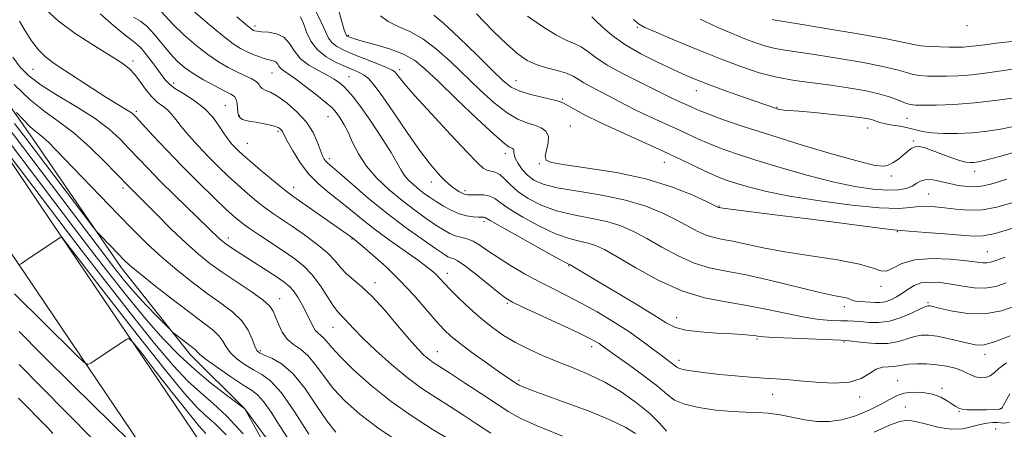
# Model space of a CAD drawing. Extents: x 2094800 to 2097700, y 299800 to 302700.
# Drawn here: x 2096672 to 2096912, y 302237 to 302337 of the extents above; entities that cross this region are included whole.
import ezdxf

# ---------------------------------------------------------------- set-up
doc = ezdxf.new("R2010")
doc.units = 0
doc.header["$MEASUREMENT"] = 0
for name, color, linetype, lineweight in [('BREAKLINE DTM HARD', 7, 'Continuous', 0), ('CONTOUR INDEX', 41, 'Continuous', 13), ('CONTOUR INTERMEDIATE', 44, 'Continuous', 0), ('SPOT ELEVATION DTM', 2, 'Continuous', 13)]:
    doc.layers.add(name, color=color, linetype=linetype, lineweight=lineweight)

msp = doc.modelspace()

# ---------------------------------------------------------------- linework, layer by layer
at = {"layer": 'BREAKLINE DTM HARD'}
for points in [[(2096628.2, 302385.85, 954.13), (2096647.62, 302352.57, 952.74), (2096658.43, 302331.8, 951.14), (2096675.25, 302307.84, 949.34), (2096696.88, 302276.3, 947.47), (2096713.69, 302255.14, 945.47), (2096726.98, 302241.89, 943.97)], [(2096618.27, 302382.07, 945.88), (2096648.03, 302334.67, 943.62), (2096680.02, 302287.28, 940.28), (2096720.44, 302227.49, 935.4), (2096753.31, 302177.88, 931.69), (2096787.95, 302130.49, 926.36), (2096819.49, 302087.53, 921.3), (2096842.14, 302057.41, 917.46), (2096881.67, 302000.72, 914.84), (2096907.87, 301964.4, 914.34), (2096943.86, 301907.26, 915.07), (2096978.52, 301846.13, 916.1), (2097002.89, 301802.76, 917.17)], [(2096607.77, 302375.48, 945.88), (2096637.64, 302327.9, 943.62), (2096669.74, 302280.34, 940.28), (2096710.13, 302220.59, 935.4), (2096743.13, 302170.79, 931.69), (2096777.95, 302123.16, 926.36), (2096809.54, 302080.13, 921.3), (2096832.1, 302050.14, 917.46), (2096871.48, 301993.65, 914.84), (2096897.25, 301957.24, 914.34), (2096932.87, 301900.69, 915.07), (2096967.37, 301839.84, 916.1), (2096995.98, 301788.94, 917.37), (2097002.88, 301774.49, 918.33)], [(2096726.98, 302241.89, 943.97), (2096750.21, 302199.96, 940.89), (2096776.25, 302157.63, 937.14), (2096789.46, 302139.66, 934.54), (2096804.27, 302122.89, 931.46), (2096820.69, 302098.13, 927.51), (2096828.29, 302090.15, 925.59), (2096838.7, 302076.97, 923.99), (2096851.9, 302071, 923.71), (2096872.27, 302077.82, 922.43), (2096880.66, 302082.62, 922.15)]]:
    msp.add_polyline3d(points, dxfattribs=at)
at = {"layer": 'CONTOUR INDEX', "flags": 128}
for points, elevation in [([(2096691.749, 302338.107), (2096695.048, 302335.27), (2096697.8, 302332.948), (2096699.564, 302331.594), (2096700.714, 302330.728), (2096701.83, 302329.639), (2096703.332, 302327.825), (2096705.011, 302325.626), (2096707.564, 302322.12), (2096708.56, 302321.02), (2096709.972, 302319.947), (2096712.126, 302318.619), (2096714.694, 302316.989), (2096717.182, 302315.069), (2096719.201, 302312.916), (2096720.766, 302310.759), (2096721.999, 302308.867), (2096723.01, 302307.442), (2096723.876, 302306.389), (2096724.665, 302305.545), (2096725.485, 302304.73), (2096726.6, 302303.703), (2096728.313, 302302.21), (2096730.768, 302300.128), (2096733.487, 302297.855), (2096735.834, 302295.923), (2096737.403, 302294.675), (2096738.711, 302293.715), (2096752.724, 302283.873), (2096753.614, 302283.191), (2096754.273, 302282.657), (2096755.726, 302281.449), (2096758.212, 302279.337), (2096761.416, 302276.477), (2096764.886, 302273.124), (2096768.218, 302269.555), (2096771.196, 302266.139), (2096773.654, 302263.266), (2096775.544, 302261.178), (2096777.291, 302259.52), (2096779.437, 302257.79), (2096782.333, 302255.636), (2096785.551, 302253.323), (2096788.469, 302251.268), (2096790.603, 302249.795), (2096793.428, 302247.91), (2096793.868, 302247.659), (2096794.44, 302247.4), (2096795.422, 302247.007), (2096797.275, 302246.314), (2096805.327, 302243.396), (2096810.865, 302241.326), (2096815.951, 302239.264), (2096819.681, 302237.473), (2096822.199, 302235.929)], 960), ([(2096740.574, 302337.371), (2096741.276, 302335.737), (2096742.062, 302333.671), (2096743.128, 302331.429), (2096744.682, 302329.326), (2096746.828, 302327.613), (2096749.259, 302326.284), (2096751.564, 302325.269), (2096753.424, 302324.488), (2096754.878, 302323.829), (2096756.057, 302323.171), (2096757.137, 302322.324), (2096758.47, 302320.824), (2096760.452, 302318.139), (2096763.308, 302314.004), (2096766.571, 302309.229), (2096769.602, 302304.89), (2096771.906, 302301.816), (2096773.56, 302299.833), (2096774.783, 302298.519), (2096775.776, 302297.51), (2096776.658, 302296.678), (2096777.526, 302295.958), (2096778.445, 302295.301), (2096779.34, 302294.741), (2096780.102, 302294.33), (2096780.685, 302294.101), (2096781.298, 302294.018), (2096782.214, 302294.022), (2096783.602, 302294.049), (2096785.215, 302293.99), (2096786.703, 302293.727), (2096787.88, 302293.147), (2096789.223, 302292.146), (2096791.372, 302290.625), (2096794.735, 302288.581), (2096798.78, 302286.397), (2096802.739, 302284.555), (2096806.001, 302283.401), (2096808.583, 302282.753), (2096810.656, 302282.296), (2096812.473, 302281.715), (2096814.61, 302280.693), (2096817.72, 302278.916), (2096822.239, 302276.243), (2096827.715, 302273.234), (2096833.474, 302270.624), (2096838.977, 302268.948), (2096844.215, 302267.936), (2096849.31, 302267.115), (2096854.326, 302266.13), (2096859.089, 302265.092), (2096863.363, 302264.225), (2096866.96, 302263.7), (2096869.88, 302263.452), (2096872.172, 302263.361), (2096873.932, 302263.318), (2096875.449, 302263.263), (2096877.06, 302263.147), (2096879.037, 302262.972), (2096881.385, 302262.936), (2096884.04, 302263.288), (2096886.883, 302264.169), (2096889.554, 302265.297), (2096891.633, 302266.285), (2096892.832, 302266.839), (2096893.377, 302267.033), (2096893.625, 302267.035), (2096893.942, 302266.967), (2096896.475, 302266.344), (2096899.398, 302265.673), (2096903.174, 302265.098), (2096907.306, 302265.047), (2096911.352, 302265.806), (2096915.098, 302267.082)], 970), ([(2096783.438, 302338.121), (2096787.432, 302333.957), (2096790.929, 302330.599), (2096793.594, 302328.275), (2096795.765, 302326.771), (2096797.95, 302325.763), (2096800.497, 302324.968), (2096803.122, 302324.274), (2096805.381, 302323.613), (2096806.981, 302322.921), (2096808.229, 302322.158), (2096809.581, 302321.29), (2096811.374, 302320.299), (2096815.605, 302318.127), (2096819.729, 302315.899), (2096822.237, 302314.632), (2096825.332, 302313.191), (2096831.98, 302310.195), (2096837.411, 302307.653), (2096840.057, 302306.494), (2096843.059, 302305.32), (2096846.756, 302304.026), (2096851.493, 302302.498), (2096857.425, 302300.691), (2096863.941, 302298.833), (2096870.238, 302297.218), (2096875.654, 302296.084), (2096880.091, 302295.421), (2096883.589, 302295.164), (2096886.215, 302295.243), (2096888.141, 302295.595), (2096889.565, 302296.153), (2096890.691, 302296.829), (2096891.755, 302297.436), (2096893, 302297.762), (2096894.611, 302297.662), (2096896.535, 302297.263), (2096898.659, 302296.756), (2096900.87, 302296.313), (2096903.052, 302296.025), (2096905.088, 302295.965), (2096906.992, 302296.201), (2096909.303, 302296.793), (2096912.689, 302297.801)], 980), ([(2096855.493, 302336.719), (2096855.79, 302336.642), (2096856.282, 302336.556), (2096861.812, 302335.661), (2096868.55, 302334.548), (2096876.473, 302333.208), (2096883.37, 302331.983), (2096887.616, 302331.137), (2096889.946, 302330.628), (2096891.68, 302330.334), (2096893.846, 302330.153), (2096896.305, 302330.046), (2096898.621, 302329.99), (2096900.476, 302329.97), (2096902.009, 302330.002), (2096903.478, 302330.108), (2096905.139, 302330.303), (2096907.252, 302330.579), (2096910.079, 302330.923), (2096913.833, 302331.358)], 990), ([(2096671.427, 302314.033), (2096673.058, 302312.282), (2096674.636, 302310.689), (2096675.886, 302309.584), (2096676.916, 302308.785), (2096677.927, 302307.98), (2096679.149, 302306.853), (2096680.917, 302305.071), (2096696.087, 302289.311), (2096699.893, 302285.414), (2096703.341, 302282.015), (2096706.773, 302278.851), (2096710.437, 302275.728), (2096714.205, 302272.73), (2096717.854, 302270.007), (2096721.178, 302267.649), (2096724.026, 302265.501), (2096726.264, 302263.347), (2096727.814, 302261.063), (2096728.814, 302258.893), (2096729.46, 302257.172), (2096729.966, 302256.124), (2096730.628, 302255.519), (2096731.76, 302255.014), (2096733.589, 302254.259), (2096735.985, 302252.877), (2096738.731, 302250.486), (2096741.61, 302246.91), (2096744.423, 302242.803), (2096746.971, 302239.029), (2096749.175, 302236.212)], 950), ([(2096672.016, 302277.052), (2096672.523, 302277.247), (2096673.672, 302278.002), (2096682.241, 302283.783), (2096682.49, 302283.597), (2096683.774, 302281.982), (2096693.341, 302269.595), (2096700.787, 302260.014), (2096707.59, 302251.39), (2096712.284, 302245.678), (2096715.283, 302242.36), (2096717.473, 302240.299), (2096719.681, 302238.38), (2096722.49, 302235.581)], 940)]:
    msp.add_lwpolyline(points, dxfattribs=dict(at, elevation=elevation))
at = {"layer": 'CONTOUR INTERMEDIATE', "flags": 128}
for points, elevation in [([(2096678.487, 302339.252), (2096681.503, 302336.389), (2096685.713, 302333.279), (2096690.36, 302330.27), (2096694.427, 302327.776), (2096697.158, 302326.063), (2096698.868, 302324.784), (2096700.136, 302323.441), (2096701.436, 302321.682), (2096702.828, 302319.73), (2096704.265, 302317.952), (2096705.695, 302316.617), (2096707.036, 302315.601), (2096708.203, 302314.681), (2096709.17, 302313.647), (2096710.171, 302312.348), (2096711.501, 302310.643), (2096713.371, 302308.455), (2096715.65, 302305.95), (2096718.12, 302303.357), (2096720.598, 302300.868), (2096723.031, 302298.529), (2096725.399, 302296.35), (2096727.685, 302294.342), (2096729.879, 302292.516), (2096731.976, 302290.886), (2096734.007, 302289.426), (2096738.635, 302286.285), (2096741.557, 302284.255), (2096744.557, 302282.039), (2096747.157, 302279.875), (2096749.027, 302277.956), (2096750.429, 302276.278), (2096751.773, 302274.792), (2096753.412, 302273.385), (2096755.477, 302271.692), (2096758.041, 302269.287), (2096761.089, 302265.94), (2096764.247, 302262.219), (2096767.048, 302258.889), (2096769.146, 302256.536), (2096770.66, 302255.02), (2096771.826, 302254.024), (2096772.928, 302253.218), (2096774.438, 302252.224), (2096776.879, 302250.653), (2096780.53, 302248.282), (2096784.706, 302245.549), (2096788.48, 302243.056), (2096791.3, 302241.212), (2096794.105, 302239.643), (2096798.206, 302237.781), (2096804.389, 302235.259)], 958), ([(2096705.633, 302339.736), (2096709.543, 302335.53), (2096712.178, 302332.991), (2096715.09, 302330.457), (2096717.972, 302328.2), (2096720.581, 302326.424), (2096722.916, 302325.066), (2096725.037, 302324), (2096726.966, 302323.113), (2096728.591, 302322.345), (2096729.761, 302321.653), (2096730.406, 302321.005), (2096730.779, 302320.423), (2096731.211, 302319.942), (2096731.992, 302319.542), (2096733.236, 302318.988), (2096735.018, 302317.992), (2096737.325, 302316.348), (2096739.805, 302314.185), (2096742.019, 302311.717), (2096743.632, 302309.166), (2096744.714, 302306.787), (2096745.434, 302304.848), (2096745.95, 302303.534), (2096746.357, 302302.716), (2096746.736, 302302.187), (2096747.223, 302301.701), (2096750.062, 302299.262), (2096753.125, 302296.605), (2096757.102, 302293.224), (2096761.572, 302289.596), (2096766.105, 302286.16), (2096770.225, 302283.204), (2096773.444, 302280.974), (2096775.436, 302279.63), (2096776.509, 302278.967), (2096777.13, 302278.694), (2096777.752, 302278.498), (2096778.76, 302278.007), (2096780.522, 302276.83), (2096783.218, 302274.757), (2096786.262, 302272.307), (2096788.878, 302270.179), (2096790.601, 302268.851), (2096792.195, 302267.902), (2096794.732, 302266.69), (2096803.784, 302262.518), (2096808.124, 302260.494), (2096810.934, 302259.132), (2096812.48, 302258.314), (2096813.332, 302257.786), (2096814.055, 302257.28), (2096815.179, 302256.465), (2096817.223, 302254.999), (2096820.469, 302252.692), (2096824.226, 302249.968), (2096827.564, 302247.406), (2096829.862, 302245.458), (2096831.73, 302244.062), (2096834.09, 302243.031), (2096837.578, 302242.213), (2096841.707, 302241.603), (2096845.709, 302241.232), (2096849.009, 302241.095), (2096851.807, 302241.034), (2096854.501, 302240.855), (2096857.394, 302240.423), (2096863.467, 302239.265), (2096866.404, 302238.864), (2096869.349, 302238.796), (2096872.458, 302239.226), (2096875.798, 302240.236), (2096879.073, 302241.598), (2096881.898, 302243.006), (2096884.028, 302244.199), (2096885.772, 302245.105), (2096887.581, 302245.7), (2096889.779, 302245.964), (2096892.195, 302245.889), (2096894.529, 302245.472), (2096896.533, 302244.746), (2096898.149, 302243.875), (2096899.367, 302243.059), (2096900.223, 302242.456), (2096900.941, 302242.06), (2096901.794, 302241.822), (2096902.986, 302241.698), (2096904.454, 302241.656), (2096906.068, 302241.668), (2096907.689, 302241.708), (2096910.882, 302241.819), (2096911.184, 302241.878), (2096911.352, 302242.03), (2096911.566, 302242.348), (2096911.929, 302242.961), (2096913.4, 302245.549)], 964), ([(2096713.786, 302339.413), (2096717.854, 302335.869), (2096721.536, 302332.798), (2096724.153, 302330.795), (2096725.964, 302329.634), (2096727.461, 302328.888), (2096729.026, 302328.211), (2096730.599, 302327.601), (2096732.006, 302327.137), (2096733.939, 302326.662), (2096734.532, 302326.385), (2096734.958, 302325.922), (2096735.337, 302325.343), (2096735.799, 302324.762), (2096736.489, 302324.225), (2096737.607, 302323.499), (2096739.364, 302322.28), (2096741.833, 302320.405), (2096744.519, 302318.276), (2096746.79, 302316.434), (2096748.186, 302315.261), (2096748.957, 302314.512), (2096749.529, 302313.781), (2096750.248, 302312.724), (2096751.141, 302311.232), (2096752.155, 302309.26), (2096753.284, 302306.798), (2096754.699, 302303.993), (2096756.621, 302301.03), (2096759.183, 302298.079), (2096762.185, 302295.245), (2096765.344, 302292.62), (2096768.399, 302290.284), (2096771.183, 302288.288), (2096773.553, 302286.674), (2096775.423, 302285.464), (2096776.934, 302284.613), (2096778.287, 302284.056), (2096779.653, 302283.702), (2096781.085, 302283.35), (2096782.609, 302282.77), (2096784.277, 302281.786), (2096786.246, 302280.416), (2096788.701, 302278.731), (2096791.744, 302276.818), (2096795.161, 302274.827), (2096798.657, 302272.924), (2096802.022, 302271.212), (2096805.384, 302269.538), (2096808.959, 302267.686), (2096812.865, 302265.507), (2096816.853, 302263.126), (2096820.581, 302260.732), (2096823.766, 302258.5), (2096826.37, 302256.542), (2096828.415, 302254.953), (2096832.222, 302252.046), (2096832.884, 302251.73), (2096834.138, 302251.423), (2096836.302, 302251.072), (2096839.245, 302250.69), (2096842.719, 302250.303), (2096846.466, 302249.94), (2096850.17, 302249.623), (2096853.5, 302249.374), (2096858.951, 302249.021), (2096862.103, 302248.759), (2096866.104, 302248.392), (2096870.419, 302248.172), (2096874.288, 302248.419), (2096877.142, 302249.318), (2096879.188, 302250.521), (2096880.828, 302251.549), (2096882.379, 302252.045), (2096883.834, 302252.166), (2096885.101, 302252.195), (2096886.159, 302252.351), (2096887.255, 302252.59), (2096888.703, 302252.806), (2096890.718, 302252.906), (2096893.117, 302252.861), (2096895.615, 302252.658), (2096897.961, 302252.294), (2096900.026, 302251.804), (2096901.713, 302251.236), (2096902.98, 302250.642), (2096904.006, 302250.097), (2096905.023, 302249.682), (2096906.2, 302249.474), (2096907.44, 302249.536), (2096908.581, 302249.926), (2096909.562, 302250.683), (2096910.73, 302251.763), (2096912.535, 302253.103)], 966), ([(2096744.286, 302338.706), (2096745.667, 302335.919), (2096746.653, 302333.758), (2096747.423, 302332.186), (2096748.267, 302331.028), (2096749.446, 302330.109), (2096751.107, 302329.259), (2096753.365, 302328.309), (2096759.146, 302325.972), (2096761.534, 302324.99), (2096762.928, 302324.366), (2096763.598, 302323.938), (2096763.992, 302323.465), (2096764.576, 302322.661), (2096765.874, 302321.061), (2096768.427, 302318.155), (2096772.485, 302313.727), (2096777.135, 302308.739), (2096781.176, 302304.444), (2096783.716, 302301.793), (2096785.107, 302300.512), (2096786.01, 302300.026), (2096786.966, 302299.81), (2096788.033, 302299.553), (2096789.147, 302298.999), (2096790.295, 302297.96), (2096791.673, 302296.529), (2096793.528, 302294.871), (2096796.053, 302293.148), (2096799.216, 302291.523), (2096802.927, 302290.159), (2096807.052, 302289.152), (2096811.266, 302288.347), (2096815.195, 302287.52), (2096818.595, 302286.477), (2096821.727, 302285.125), (2096824.98, 302283.398), (2096828.635, 302281.307), (2096832.543, 302279.176), (2096836.447, 302277.406), (2096840.222, 302276.26), (2096844.283, 302275.44), (2096849.173, 302274.509), (2096855.161, 302273.167), (2096866.782, 302270.351), (2096870.447, 302269.536), (2096872.635, 302269.098), (2096873.857, 302268.833), (2096874.584, 302268.574), (2096875.14, 302268.324), (2096875.815, 302268.131), (2096876.818, 302268.022), (2096879.34, 302267.909), (2096880.552, 302267.833), (2096881.735, 302267.827), (2096882.982, 302268.007), (2096884.355, 302268.464), (2096885.798, 302269.163), (2096887.222, 302270.043), (2096888.587, 302271.019), (2096890.039, 302271.922), (2096891.769, 302272.563), (2096893.916, 302272.798), (2096896.405, 302272.678), (2096899.11, 302272.299), (2096901.909, 302271.785), (2096904.703, 302271.36), (2096907.398, 302271.276), (2096909.951, 302271.712), (2096912.52, 302272.565)], 972), ([(2096749.684, 302339.748), (2096751.144, 302334.479), (2096751.45, 302333.551), (2096751.775, 302332.836), (2096751.852, 302332.73), (2096751.961, 302332.645), (2096752.128, 302332.561), (2096752.378, 302332.457), (2096752.8, 302332.3), (2096753.743, 302332.005), (2096755.622, 302331.477), (2096758.651, 302330.648), (2096762.252, 302329.559), (2096765.646, 302328.279), (2096768.327, 302326.789), (2096770.882, 302324.717), (2096774.166, 302321.603), (2096778.696, 302317.257), (2096783.629, 302312.57), (2096787.78, 302308.706), (2096790.268, 302306.523), (2096791.431, 302305.657), (2096791.907, 302305.441), (2096792.227, 302305.311), (2096792.463, 302305.13), (2096792.576, 302304.864), (2096792.57, 302304.467), (2096792.607, 302303.856), (2096792.892, 302302.933), (2096793.578, 302301.656), (2096794.615, 302300.202), (2096795.898, 302298.798), (2096797.435, 302297.62), (2096799.659, 302296.637), (2096803.116, 302295.763), (2096808.103, 302294.904), (2096813.948, 302293.941), (2096819.734, 302292.745), (2096824.716, 302291.24), (2096828.844, 302289.557), (2096832.239, 302287.879), (2096837.371, 302285.118), (2096839.419, 302284.189), (2096841.353, 302283.601), (2096843.433, 302283.181), (2096845.937, 302282.705), (2096849.137, 302282.001), (2096853.262, 302281.113), (2096858.535, 302280.136), (2096864.929, 302279.149), (2096871.435, 302278.159), (2096876.795, 302277.155), (2096880.118, 302276.183), (2096881.968, 302275.507), (2096883.272, 302275.446), (2096884.852, 302276.174), (2096887.092, 302277.275), (2096890.273, 302278.188), (2096894.47, 302278.49), (2096898.959, 302278.323), (2096902.818, 302277.966), (2096906.841, 302277.471), (2096907.765, 302277.437), (2096908.632, 302277.599), (2096909.953, 302278.045), (2096912.24, 302278.876)], 974), ([(2096672.122, 302336.319), (2096673.483, 302333.957), (2096675.04, 302331.505), (2096676.724, 302329.301), (2096678.515, 302327.565), (2096680.597, 302326.036), (2096683.201, 302324.333), (2096689.909, 302319.903), (2096693.115, 302317.817), (2096695.643, 302316.247), (2096698.76, 302314.392), (2096699.624, 302313.791), (2096700.554, 302312.909), (2096702.094, 302311.253), (2096704.642, 302308.481), (2096708.002, 302304.879), (2096711.835, 302300.885), (2096715.788, 302296.922), (2096719.471, 302293.344), (2096722.485, 302290.489), (2096724.602, 302288.555), (2096726.272, 302287.177), (2096728.119, 302285.85), (2096730.597, 302284.188), (2096736.384, 302280.373), (2096738.99, 302278.575), (2096741.31, 302276.714), (2096743.434, 302274.527), (2096745.418, 302271.882), (2096747.184, 302269.176), (2096748.619, 302266.935), (2096749.662, 302265.527), (2096750.463, 302264.672), (2096751.226, 302263.932), (2096753.589, 302261.368), (2096755.79, 302259.123), (2096758.949, 302256.103), (2096762.706, 302252.721), (2096766.567, 302249.51), (2096770.149, 302246.867), (2096773.523, 302244.639), (2096776.874, 302242.537), (2096780.321, 302240.342), (2096783.735, 302238.115), (2096786.922, 302235.986)], 956), ([(2096699.926, 302337.265), (2096701.595, 302336.287), (2096703.138, 302335.101), (2096704.947, 302333.154), (2096708.842, 302328.429), (2096710.571, 302326.569), (2096712.325, 302325.046), (2096714.408, 302323.603), (2096716.987, 302322.062), (2096719.693, 302320.568), (2096722.019, 302319.349), (2096723.58, 302318.544), (2096724.476, 302317.948), (2096724.927, 302317.267), (2096725.137, 302316.295), (2096725.319, 302314.127), (2096725.501, 302313.338), (2096725.848, 302312.787), (2096726.425, 302312.407), (2096727.28, 302312.133), (2096728.407, 302311.909), (2096729.783, 302311.679), (2096731.35, 302311.401), (2096732.909, 302311.085), (2096734.222, 302310.756), (2096735.115, 302310.431), (2096735.656, 302310.108), (2096735.976, 302309.781), (2096736.221, 302309.385), (2096737.342, 302307.197), (2096738.618, 302304.865), (2096740.39, 302302.004), (2096742.564, 302299.119), (2096745.036, 302296.605), (2096747.657, 302294.41), (2096750.264, 302292.373), (2096752.778, 302290.339), (2096755.432, 302288.173), (2096758.539, 302285.747), (2096762.251, 302283.022), (2096769.297, 302278.015), (2096771.468, 302276.42), (2096772.796, 302275.353), (2096773.681, 302274.521), (2096775.539, 302272.523), (2096777.06, 302270.943), (2096779.232, 302268.799), (2096781.853, 302266.336), (2096784.626, 302263.889), (2096787.332, 302261.723), (2096790.06, 302259.814), (2096792.975, 302258.07), (2096796.199, 302256.415), (2096799.676, 302254.836), (2096803.303, 302253.336), (2096807.002, 302251.884), (2096810.785, 302250.308), (2096814.685, 302248.403), (2096818.672, 302246.039), (2096822.451, 302243.41), (2096825.667, 302240.786), (2096828.061, 302238.414), (2096829.774, 302236.45)], 962), ([(2096725.101, 302337.395), (2096727.699, 302335.176), (2096728.797, 302334.288), (2096729.16, 302334.065), (2096729.464, 302333.951), (2096730.029, 302333.841), (2096731.084, 302333.74), (2096732.75, 302333.614), (2096734.704, 302333.25), (2096736.514, 302332.396), (2096737.888, 302330.903), (2096739.108, 302329.037), (2096740.596, 302327.167), (2096742.636, 302325.586), (2096744.943, 302324.288), (2096747.095, 302323.188), (2096748.768, 302322.208), (2096750.044, 302321.292), (2096751.103, 302320.39), (2096752.144, 302319.385), (2096753.426, 302317.904), (2096755.226, 302315.51), (2096757.676, 302311.98), (2096760.337, 302307.969), (2096762.626, 302304.348), (2096764.127, 302301.774), (2096765.092, 302300.044), (2096765.938, 302298.742), (2096766.993, 302297.527), (2096768.229, 302296.36), (2096769.53, 302295.279), (2096770.816, 302294.3), (2096772.157, 302293.36), (2096773.662, 302292.374), (2096775.401, 302291.299), (2096777.291, 302290.262), (2096779.214, 302289.432), (2096781.048, 302288.93), (2096782.665, 302288.692), (2096783.934, 302288.606), (2096785.262, 302288.55), (2096785.542, 302288.505), (2096785.846, 302288.348), (2096786.82, 302287.764), (2096789.216, 302286.379), (2096793.417, 302284.014), (2096798.344, 302281.271), (2096802.55, 302278.951), (2096804.95, 302277.649), (2096805.9, 302277.159), (2096806.216, 302277.036), (2096806.402, 302276.935), (2096809.113, 302275.296), (2096821.953, 302267.619), (2096826.572, 302264.805), (2096829.663, 302262.892), (2096831.918, 302261.756), (2096834.426, 302261.101), (2096837.953, 302260.672), (2096841.971, 302260.377), (2096845.628, 302260.17), (2096848.265, 302260.006), (2096849.991, 302259.867), (2096851.11, 302259.743), (2096852.005, 302259.62), (2096853.388, 302259.483), (2096856.054, 302259.319), (2096860.426, 302259.12), (2096872.19, 302258.665), (2096873.62, 302258.567), (2096877.574, 302258.085), (2096880.628, 302257.837), (2096883.684, 302257.861), (2096886.258, 302258.295), (2096888.372, 302258.948), (2096890.168, 302259.546), (2096891.814, 302259.863), (2096893.558, 302259.869), (2096895.67, 302259.584), (2096898.293, 302259.049), (2096901.066, 302258.401), (2096903.503, 302257.799), (2096905.33, 302257.416), (2096907.126, 302257.474), (2096909.683, 302258.208), (2096913.484, 302259.719)], 968), ([(2096760.087, 302337.596), (2096761.938, 302336.19), (2096764.345, 302335.037), (2096767.209, 302333.787), (2096770.378, 302332.044), (2096773.719, 302329.527), (2096777.181, 302326.41), (2096784.323, 302319.538), (2096787.774, 302316.423), (2096790.887, 302313.987), (2096793.514, 302312.461), (2096795.709, 302311.591), (2096797.577, 302311.003), (2096799.176, 302310.364), (2096800.373, 302309.502), (2096800.991, 302308.289), (2096800.947, 302306.675), (2096800.216, 302303.468), (2096800.398, 302302.503), (2096801.762, 302301.875), (2096805.025, 302301.3), (2096810.58, 302300.529), (2096817.536, 302299.434), (2096824.678, 302297.922), (2096830.958, 302295.988), (2096835.976, 302293.987), (2096839.499, 302292.361), (2096842.391, 302290.971), (2096842.702, 302290.9), (2096842.977, 302290.852), (2096844.034, 302290.704), (2096846.62, 302290.371), (2096857.393, 302289.026), (2096864.356, 302288.145), (2096882.367, 302285.806), (2096885.079, 302285.474), (2096886.853, 302285.31), (2096892.914, 302284.878), (2096897.461, 302284.529), (2096904.504, 302283.955), (2096906.88, 302284.025), (2096909.783, 302284.614), (2096913.902, 302285.824)], 976), ([(2096773.047, 302337.791), (2096775.505, 302335.707), (2096779.227, 302332.234), (2096783.495, 302328.098), (2096787.304, 302324.358), (2096789.95, 302321.82), (2096791.918, 302320.276), (2096793.994, 302319.268), (2096796.719, 302318.419), (2096799.656, 302317.691), (2096802.128, 302317.129), (2096803.669, 302316.736), (2096804.667, 302316.347), (2096805.726, 302315.759), (2096807.385, 302314.797), (2096809.923, 302313.419), (2096813.557, 302311.611), (2096818.344, 302309.406), (2096823.715, 302307.003), (2096828.943, 302304.641), (2096833.433, 302302.531), (2096837.121, 302300.75), (2096840.073, 302299.346), (2096842.42, 302298.325), (2096844.547, 302297.529), (2096846.902, 302296.761), (2096849.929, 302295.862), (2096854.064, 302294.829), (2096859.741, 302293.696), (2096867.068, 302292.528), (2096874.868, 302291.513), (2096881.637, 302290.867), (2096886.263, 302290.728), (2096889.188, 302290.911), (2096891.243, 302291.149), (2096893.148, 302291.226), (2096895.179, 302291.122), (2096897.502, 302290.865), (2096900.237, 302290.517), (2096903.334, 302290.285), (2096906.695, 302290.408), (2096910.228, 302291.047), (2096913.845, 302292.053)], 978), ([(2096795.911, 302337.512), (2096799.499, 302334.995), (2096802.767, 302332.957), (2096805.313, 302331.671), (2096807.274, 302330.847), (2096808.92, 302330.052), (2096810.544, 302328.933), (2096812.532, 302327.449), (2096815.293, 302325.635), (2096819.022, 302323.575), (2096823.054, 302321.541), (2096826.509, 302319.853), (2096828.75, 302318.735), (2096831.178, 302317.498), (2096832.398, 302316.93), (2096835.016, 302315.75), (2096836.203, 302315.202), (2096837.702, 302314.556), (2096840.041, 302313.642), (2096843.662, 302312.326), (2096848.681, 302310.607), (2096855.129, 302308.519), (2096862.792, 302306.158), (2096870.477, 302303.883), (2096876.746, 302302.118), (2096880.572, 302301.182), (2096882.566, 302300.972), (2096883.751, 302301.281), (2096884.954, 302301.917), (2096886.227, 302302.749), (2096887.427, 302303.663), (2096888.456, 302304.544), (2096889.382, 302305.266), (2096890.32, 302305.707), (2096891.386, 302305.768), (2096892.721, 302305.469), (2096894.468, 302304.859), (2096899.038, 302303.119), (2096901.144, 302302.392), (2096902.694, 302301.994), (2096903.802, 302301.866), (2096904.685, 302301.895), (2096905.661, 302302.025), (2096907.45, 302302.43), (2096910.873, 302303.341), (2096916.335, 302304.871)], 982), ([(2096811.521, 302337.352), (2096812.459, 302336.491), (2096814.054, 302334.971), (2096816.415, 302332.939), (2096819.59, 302330.654), (2096823.515, 302328.354), (2096827.689, 302326.222), (2096831.501, 302324.424), (2096834.554, 302323.052), (2096837.307, 302321.906), (2096840.433, 302320.713), (2096844.355, 302319.293), (2096848.491, 302317.827), (2096856.307, 302315.098), (2096856.865, 302314.921), (2096857.363, 302314.791), (2096857.846, 302314.711), (2096858.444, 302314.668), (2096859.635, 302314.594), (2096861.98, 302314.408), (2096865.767, 302314.06), (2096870.189, 302313.625), (2096874.164, 302313.21), (2096876.871, 302312.891), (2096878.539, 302312.629), (2096879.654, 302312.354), (2096881.743, 302311.652), (2096883.09, 302311.305), (2096884.787, 302311.007), (2096886.681, 302310.714), (2096888.554, 302310.364), (2096892.099, 302309.468), (2096894.344, 302309.105), (2096897.247, 302308.924), (2096900.643, 302308.939), (2096904.269, 302309.146), (2096907.917, 302309.542), (2096911.608, 302310.132), (2096915.421, 302310.923)], 984), ([(2096821.689, 302336.679), (2096822.95, 302335.652), (2096824.483, 302334.802), (2096827.191, 302333.611), (2096831.662, 302331.721), (2096837.223, 302329.414), (2096842.884, 302327.134), (2096847.879, 302325.241), (2096852.332, 302323.768), (2096856.59, 302322.669), (2096860.929, 302321.878), (2096865.34, 302321.276), (2096869.741, 302320.724), (2096874.029, 302320.109), (2096878.014, 302319.408), (2096881.483, 302318.621), (2096884.272, 302317.77), (2096886.409, 302316.966), (2096887.969, 302316.344), (2096889.116, 302315.997), (2096890.373, 302315.865), (2096892.347, 302315.846), (2096895.509, 302315.875), (2096899.761, 302316.024), (2096904.864, 302316.401), (2096910.473, 302317.06), (2096915.804, 302317.834)], 986), ([(2096837.961, 302336.792), (2096842.115, 302334.877), (2096845.738, 302333.311), (2096848.859, 302332.044), (2096851.531, 302331.031), (2096853.912, 302330.244), (2096856.19, 302329.655), (2096858.605, 302329.217), (2096865.776, 302328.192), (2096871.289, 302327.328), (2096877.244, 302326.308), (2096882.426, 302325.302), (2096885.944, 302324.453), (2096888.177, 302323.797), (2096889.824, 302323.339), (2096891.481, 302323.075), (2096893.339, 302322.955), (2096895.484, 302322.918), (2096897.995, 302322.923), (2096900.904, 302323.016), (2096904.236, 302323.265), (2096907.949, 302323.704), (2096915.267, 302324.749)], 988), ([(2096649.186, 302333.723), (2096685.283, 302286.192), (2096689.448, 302280.731), (2096693.898, 302274.948), (2096698.517, 302269.083), (2096703.005, 302263.629), (2096707.142, 302258.963), (2096711.028, 302254.985), (2096714.845, 302251.473), (2096718.664, 302248.285), (2096722.113, 302245.593), (2096727.048, 302241.917), (2096735.345, 302230.566)], 944), ([(2096670.499, 302327.577), (2096672.283, 302325.142), (2096674.424, 302322.986), (2096677.416, 302320.746), (2096681.535, 302318.159), (2096686.179, 302315.356), (2096690.529, 302312.571), (2096693.959, 302309.982), (2096696.622, 302307.568), (2096698.867, 302305.256), (2096701.035, 302302.944), (2096703.428, 302300.423), (2096706.339, 302297.456), (2096709.901, 302293.947), (2096720.946, 302283.247), (2096721.555, 302282.703), (2096722.17, 302282.22), (2096722.936, 302281.686), (2096723.992, 302280.994), (2096732.583, 302275.477), (2096734.93, 302273.948), (2096736.628, 302272.798), (2096737.844, 302271.808), (2096738.871, 302270.651), (2096739.938, 302269.096), (2096741.013, 302267.269), (2096741.997, 302265.389), (2096743.528, 302262.178), (2096744.184, 302261.057), (2096744.846, 302260.326), (2096745.523, 302259.79), (2096746.211, 302259.194), (2096746.979, 302258.286), (2096748.193, 302256.822), (2096750.29, 302254.557), (2096753.578, 302251.366), (2096757.829, 302247.598), (2096762.688, 302243.72), (2096767.779, 302240.137), (2096772.659, 302237.006), (2096776.868, 302234.42)], 954), ([(2096670.821, 302320.867), (2096674.73, 302317.154), (2096678.371, 302314.251), (2096681.858, 302311.755), (2096685.437, 302309.028), (2096689.223, 302305.664), (2096692.806, 302302.163), (2096695.641, 302299.258), (2096698.807, 302295.976), (2096700.631, 302294.17), (2096705.624, 302289.156), (2096709.189, 302285.609), (2096712.691, 302282.234), (2096715.69, 302279.542), (2096718.465, 302277.317), (2096721.477, 302275.164), (2096728.526, 302270.452), (2096731.379, 302268.418), (2096733.071, 302266.912), (2096733.931, 302265.664), (2096734.487, 302264.289), (2096735.186, 302262.523), (2096736.137, 302260.604), (2096737.362, 302258.891), (2096738.866, 302257.606), (2096740.575, 302256.42), (2096742.395, 302254.867), (2096744.272, 302252.606), (2096746.305, 302249.814), (2096748.631, 302246.793), (2096751.423, 302243.761), (2096755.003, 302240.594), (2096759.73, 302237.08), (2096765.682, 302233.156)], 952), ([(2096665.707, 302315.126), (2096691.748, 302280.799), (2096695.059, 302276.474), (2096697.738, 302273.099), (2096700.278, 302270.119), (2096703.009, 302267.142), (2096705.624, 302264.416), (2096708.798, 302261.198), (2096709.424, 302260.612), (2096710.069, 302260.09), (2096713.579, 302257.351), (2096714.877, 302256.37), (2096715.161, 302256.1), (2096715.42, 302255.779), (2096716.078, 302255.148), (2096717.623, 302253.922), (2096720.322, 302251.962), (2096723.567, 302249.707), (2096726.534, 302247.742), (2096728.619, 302246.439), (2096730.124, 302245.326), (2096731.571, 302243.716), (2096733.394, 302241.091), (2096735.655, 302237.585), (2096738.326, 302233.501)], 946), ([(2096670.901, 302311.425), (2096673.928, 302307.461), (2096690.057, 302286.165), (2096690.964, 302285.041), (2096691.78, 302284.164), (2096696.223, 302279.538), (2096697.458, 302278.289), (2096698.952, 302276.935), (2096701.439, 302274.874), (2096705.358, 302271.739), (2096709.967, 302268.121), (2096714.232, 302264.849), (2096717.343, 302262.543), (2096719.396, 302260.978), (2096720.713, 302259.723), (2096721.617, 302258.421), (2096722.446, 302257.02), (2096723.541, 302255.547), (2096725.144, 302254.043), (2096727.097, 302252.613), (2096729.147, 302251.378), (2096731.133, 302250.301), (2096733.283, 302248.717), (2096735.923, 302245.804), (2096739.202, 302241.125), (2096742.572, 302235.782)], 948), ([(2096666.141, 302308.268), (2096683.258, 302285.734), (2096687.147, 302280.663), (2096692.712, 302273.448), (2096699.094, 302265.272), (2096705.05, 302257.831), (2096709.64, 302252.415), (2096713.153, 302248.679), (2096716.183, 302245.868), (2096719.262, 302243.242), (2096722.67, 302240.12), (2096726.627, 302235.834)], 942), ([(2096670.909, 302269.942), (2096677.978, 302262.907), (2096685.83, 302255.161), (2096687.821, 302253.258), (2096688.778, 302252.708), (2096689.524, 302253.04), (2096698.102, 302258.808), (2096698.768, 302259.054), (2096699.688, 302258.272), (2096701.648, 302255.788), (2096705.123, 302251.289), (2096709.332, 302245.873), (2096713.177, 302240.999), (2096715.83, 302237.77), (2096717.525, 302235.895)], 938), ([(2096672.034, 302260.757), (2096677.596, 302255.173), (2096685.204, 302247.616), (2096703.625, 302229.464)], 936), ([(2096672.004, 302252.709), (2096677.368, 302247.252), (2096683.657, 302240.935), (2096690.052, 302234.424)], 934), ([(2096671.899, 302244.481), (2096679.019, 302237.281), (2096680.259, 302235.91)], 932), ([(2096880.331, 302236.269), (2096884.079, 302237.91), (2096886.617, 302238.871), (2096888.46, 302239.152), (2096890.405, 302238.866), (2096893.042, 302238.173), (2096896.129, 302237.409), (2096899.216, 302236.958), (2096901.934, 302237.085), (2096904.237, 302237.585), (2096906.158, 302238.133), (2096907.751, 302238.468), (2096909.14, 302238.589), (2096910.466, 302238.555), (2096911.841, 302238.465), (2096913.239, 302238.56)], 962)]:
    msp.add_lwpolyline(points, dxfattribs=dict(at, elevation=elevation))
at = {"layer": 'SPOT ELEVATION DTM'}
for p in [(2096729.5, 302335.1, 968.4), (2096822.6, 302334.77, 985.8), (2096902.91, 302335.24, 991.5), (2096752.21, 302332.9, 974.2), (2096699.78, 302326.62, 958.4), (2096675.43, 302324.62, 955.1), (2096764.7, 302324.53, 972.4), (2096733.64, 302323.68, 965.1), (2096752.41, 302322.81, 968.9), (2096793.04, 302321.84, 978.8), (2096709.7, 302321.24, 960.5), (2096804.44, 302317.38, 978.2), (2096836.99, 302319.36, 983.3), (2096722.29, 302315.76, 960.9), (2096856.64, 302315.33, 984.1), (2096700.57, 302314.35, 956.3), (2096725.69, 302313.29, 962.2), (2096747.25, 302313.09, 965.2), (2096888.3, 302312.65, 985.1), (2096806.32, 302310.8, 976.9), (2096878.76, 302310.28, 983.3), (2096735.07, 302309.49, 961.7), (2096727.61, 302306.53, 960.9), (2096889.91, 302307.1, 982.2), (2096747.57, 302302.8, 964.4), (2096790.49, 302304.05, 973.5), (2096798.76, 302301.62, 975.9), (2096829.23, 302301.93, 977.2), (2096884.51, 302298.63, 981.7), (2096904.81, 302299.72, 981.4), (2096697.3, 302295.68, 951.6), (2096738.91, 302295.83, 960.6), (2096772.46, 302297.14, 969.4), (2096780.69, 302295.06, 970.4), (2096893.59, 302294.2, 978.9), (2096842.54, 302291.31, 976.1), (2096785.31, 302287.46, 967.6), (2096723.01, 302283.5, 954.5), (2096885.96, 302285.08, 975.9), (2096753.11, 302283.26, 959.9), (2096907.93, 302280.21, 974.9), (2096805.89, 302276.81, 967.9), (2096776.32, 302274.94, 962.6), (2096758.73, 302272.64, 958.5), (2096882.01, 302271.72, 973.6), (2096735.54, 302268.77, 952.7), (2096790.98, 302267.6, 963.8), (2096873.08, 302266.81, 971.5), (2096893.42, 302267.78, 970.2), (2096832.25, 302264.15, 968.7), (2096748.5, 302261.79, 955.2), (2096811.52, 302257.05, 963.5), (2096851.79, 302258.96, 967.8), (2096872.99, 302258.17, 967.8), (2096730.76, 302256.05, 950.3), (2096773.93, 302255.83, 958.8), (2096907.31, 302255.15, 967.5), (2096832.76, 302253.7, 966.5), (2096793.83, 302248.86, 960.3), (2096886.07, 302248.78, 964.8), (2096855.63, 302245.46, 965.3), (2096896.89, 302246.9, 964.3), (2096876.79, 302244.81, 965.6), (2096887.92, 302242.34, 962.8), (2096901.01, 302241.27, 963.9), (2096911.08, 302241.99, 964.1), (2096909.96, 302236.97, 960.9)]:
    msp.add_point(p, dxfattribs=at)

doc.saveas('drawing.dxf')
